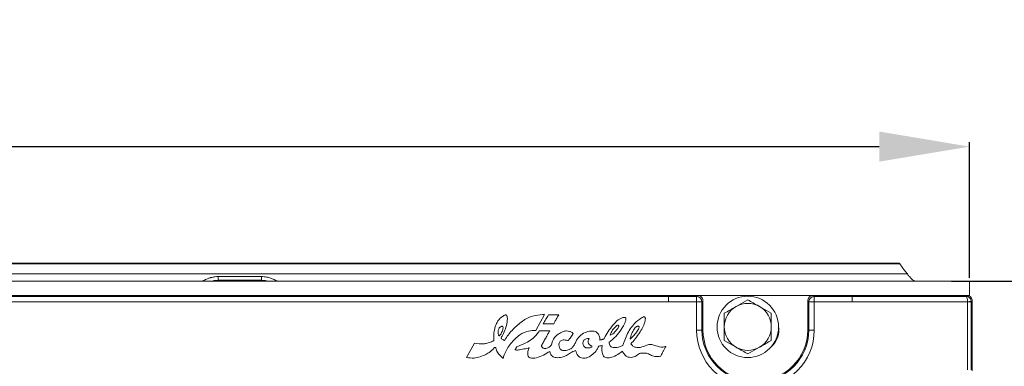
# Model space of a CAD drawing. Units: millimetres. Extents: x -1049 to 309, y -15 to 601.
# Drawn here: x -289 to -17, y 173 to 269 of the extents above; entities that cross this region are included whole.
import ezdxf

# ---------------------------------------------------------------- set-up
doc = ezdxf.new("R2010")
doc.units = ezdxf.units.MM
doc.header["$PDSIZE"] = -1
doc.dimstyles.new('ISO-25', dxfattribs={"dimtxt": 25, "dimasz": 25, "dimexe": 1.25, "dimexo": 0.625, "dimgap": 6.25, "dimtad": 1, "dimdec": 0, "dimtxsty": 'Standard', "dimcen": 2.5, "dimadec": 0, "dimazin": 0, "dimtfac": 1, "dimtdec": 0, "dimtmove": 0, "dimatfit": 3, "dimfxl": 1, "dimarcsym": 0})

# ---------------------------------------------------------------- blocks, each defined once
blk = doc.blocks.new('*D1')
at = {"color": 0, "lineweight": -2, "transparency": 16777216}
for p, q in [((-1024.3, 197.59), (-1024.3, 235.15)), ((-26.3, 197.59), (-26.3, 235.15)), ((-999.3, 233.9), (-51.3, 233.9))]:
    blk.add_line(p, q, dxfattribs=at)
at = {"color": 0, "transparency": 16777216}
for points in [[(-999.3, 238.07), (-999.3, 229.74), (-1024.3, 233.9)], [(-51.3, 238.07), (-51.3, 229.74), (-26.3, 233.9)]]:
    blk.add_solid(points, dxfattribs=at)
at = {"layer": 'Defpoints', "color": 0, "transparency": 16777216}
for p in [(-26.3, 233.9), (-1024.3, 196.97), (-26.3, 196.97)]:
    blk.add_point(p, dxfattribs=at)
at = {"color": 0, "transparency": 16777216, "insert": (-525.3, 252.65), "char_height": 25, "attachment_point": 5}
blk.add_mtext('1000', dxfattribs=at)
blk = doc.blocks.new('*D4')
at = {"color": 0, "lineweight": -2, "transparency": 16777216}
for p, q in [((-31.35, 196.63), (28.1, 196.63)), ((26.85, 171.63), (26.85, 14.73)), ((-31.35, -10.27), (28.1, -10.27))]:
    blk.add_line(p, q, dxfattribs=at)
at = {"color": 0, "transparency": 16777216}
for points in [[(22.68, 171.63), (31.01, 171.63), (26.85, 196.63)], [(22.68, 14.73), (31.01, 14.73), (26.85, -10.27)]]:
    blk.add_solid(points, dxfattribs=at)
at = {"layer": 'Defpoints', "color": 0, "transparency": 16777216}
for p in [(-31.98, 196.63), (-31.98, -10.27), (26.85, -10.27)]:
    blk.add_point(p, dxfattribs=at)
at = {"color": 0, "transparency": 16777216, "insert": (8.1, 93.18), "char_height": 25, "attachment_point": 5, "rotation": 90}
blk.add_mtext('207', dxfattribs=at)

msp = doc.modelspace()

# ---------------------------------------------------------------- linework, layer by layer
at = {"color": 7, "linetype": 'Continuous', "lineweight": 15}
for p, q in [((-45.65, 201.46), (-1004.94, 201.46)), ((-1004.8, 201.66), (-45.79, 201.66)), ((-45.65, 201.46), (-44.36, 199.63)), ((-44.36, 199.63), (-43.52, 198.63)), ((-1024.3, 196.63), (-26.3, 196.63)), ((-1007.07, 198.63), (-43.52, 198.63)), ((-235.87, 196.68), (-239.12, 196.68)), ((-235.6, 196.68), (-233.77, 196.68)), ((-234.3, 197.91), (-234.3, 196.88)), ((-234.3, 197.91), (-222.3, 197.91)), ((-234.3, 196.88), (-222.3, 196.88)), ((-233.77, 196.63), (-233.77, 196.68)), ((-233.77, 196.68), (-226.44, 196.68)), ((-223.88, 196.68), (-219.23, 196.68)), ((-222.3, 197.91), (-222.3, 196.88)), ((-26.3, 192.63), (-26.3, 196.63)), ((-1024.3, 192.63), (-26.3, 192.63)), ((-439.54, 192.44), (-109.65, 192.44)), ((-109.65, 190.95), (-439.54, 190.95)), ((-109.65, 192.63), (-109.65, 192.44)), ((-101.89, 183.08), (-101.89, 190.9)), ((-100.39, 190.9), (-101.89, 190.9)), ((-100.39, 190.9), (-100.39, 183.08)), ((-100.1, 191.19), (-100.1, 183.08)), ((-87.7, 191.49), (-90.95, 189.61)), ((-71.1, 183.08), (-71.1, 191.19)), ((-69.31, 190.9), (-70.8, 190.9)), ((-70.8, 183.08), (-70.8, 190.9)), ((-69.31, 190.9), (-69.31, 183.08)), ((-58.84, 192.44), (-27.33, 192.44)), ((-26.86, 190.95), (-58.84, 190.95)), ((-26.86, 190.92), (-26.86, 190.95)), ((-26.86, 172.13), (-26.86, 190.92)), ((-25.86, 190.92), (-26.86, 190.92)), ((-26.3, 192.45), (-26.3, 192.63)), ((-25.6, 191.19), (-25.86, 190.92)), ((-25.86, 190.92), (-25.86, 190.99)), ((-25.86, 190.92), (-25.86, 172.13)), ((-25.6, 191.19), (-25.6, 191.19)), ((-25.6, 173.99), (-25.6, 191.19)), ((-81.2, 187.74), (-84.45, 189.61)), ((-143.95, 187.42), (-146.38, 182.99)), ((-140.02, 187.36), (-142.88, 187.33)), ((-145.42, 182.9), (-142.52, 182.9)), ((-144.34, 184.82), (-141.41, 184.86)), ((-100.39, 183.08), (-101.89, 183.08)), ((-100.1, 183.08), (-100.39, 183.08)), ((-71.1, 183.08), (-70.8, 183.08)), ((-70.8, 183.08), (-69.31, 183.08)), ((-94.2, 180.23), (-90.95, 178.35)), ((-165.58, 175.53), (-163.35, 179.49)), ((-87.7, 176.48), (-84.45, 178.35)), ((-25.6, 171.85), (-25.6, 173.99))]:
    msp.add_line(p, q, dxfattribs=at)
at = {"color": 7, "linetype": 'Continuous', "lineweight": 15, "flags": 128}
for points in [[(-45.79, 201.66), (-45.79, 201.65), (-45.78, 201.64), (-45.77, 201.62), (-45.75, 201.6), (-45.73, 201.57), (-45.71, 201.53), (-45.68, 201.5), (-45.65, 201.46)], [(-235.36, 196.63), (-235.38, 196.64), (-235.87, 196.68)], [(-223.88, 196.68), (-224.36, 196.64), (-224.38, 196.63)], [(-109.65, 192.44), (-106.65, 192.43), (-101.88, 192.4)], [(-101.89, 190.9), (-104.89, 190.92), (-109.65, 190.95)], [(-101.88, 192.4), (-101.88, 192.36), (-101.88, 192.26), (-101.88, 192.12), (-101.88, 191.94), (-101.88, 191.71), (-101.88, 191.46), (-101.88, 191.19), (-101.89, 190.9)], [(-100.1, 191.19), (-100.25, 191.04), (-100.39, 190.9)], [(-70.8, 190.9), (-70.96, 191.06), (-71.05, 191.15), (-71.1, 191.19)], [(-69.31, 192.4), (-66.31, 192.41), (-62.58, 192.43), (-59.69, 192.44), (-58.84, 192.44)], [(-69.31, 190.9), (-69.31, 191.18), (-69.31, 191.46), (-69.31, 191.71), (-69.31, 191.93), (-69.31, 192.12), (-69.31, 192.26), (-69.31, 192.36), (-69.31, 192.4)], [(-58.84, 190.95), (-61.84, 190.93), (-69.31, 190.9)], [(-58.85, 192.63), (-58.85, 192.56), (-58.84, 192.44)], [(-26.86, 190.95), (-26.67, 190.95), (-26.49, 190.96), (-26.32, 190.97), (-26.17, 190.98), (-26.05, 190.99), (-25.95, 190.99), (-25.89, 190.99), (-25.86, 190.99)]]:
    msp.add_lwpolyline(points, dxfattribs=at)
at = {"color": 8, "linetype": 'Continuous', "lineweight": 15, "flags": 128}
for points in [[(-101.88, 192.4), (-101.72, 192.56), (-101.65, 192.63)], [(-69.54, 192.63), (-69.44, 192.53), (-69.31, 192.4)], [(-27.33, 192.44), (-27.18, 192.6), (-27.15, 192.63)]]:
    msp.add_lwpolyline(points, dxfattribs=at)
at = {"color": 7, "linetype": 'Continuous', "lineweight": 15}
msp.add_circle((-87.7, 183.98), 8.5, dxfattribs=at)
for centre, radius, start, end in [((-101.89, 190.9), 1.5, 0.1828, 89.5032), ((-69.3, 190.9), 1.5, 90.4278, 179.8169), ((-87.7, 183.98), 6.5, 120, 180), ((-87.7, 183.98), 6.5, 60, 120), ((-87.7, 183.98), 6.5, 0, 60), ((-86.1, 183.08), 15.79, 180, 270), ((-86.1, 183.08), 14.29, 180, 270), ((-86.1, 183.08), 14, 180, 270), ((-87.7, 183.98), 6.5, 180, 240), ((-85.1, 183.08), 15.79, 270, 0), ((-85.1, 183.08), 14.29, 270, 0), ((-85.1, 183.08), 14, 270, 0), ((-87.7, 183.98), 6.5, 300, 0), ((-85.1, 183.08), 6, 311.2098, 10.6032), ((-87.7, 183.98), 6.5, 240, 300)]:
    msp.add_arc(centre, radius, start, end, dxfattribs=at)
for points, knots in [([(-239.24, 196.63), (-239.04, 196.66), (-238.55, 196.73), (-237.64, 197.15), (-236.82, 197.48), (-236.24, 197.66), (-235.83, 197.71), (-235.49, 197.84), (-234.98, 197.89), (-234.61, 197.9), (-234.3, 197.91)], [0, 0, 0, 0, 0.159192, 0.408745, 0.582547, 0.644461, 0.730685, 0.800135, 0.835865, 1, 1, 1, 1]), ([(-235.85, 196.58), (-235.85, 196.58), (-235.75, 196.61), (-235.64, 196.67), (-235.53, 196.75), (-235.44, 196.78), (-235.03, 196.84), (-234.63, 196.86), (-234.3, 196.88)], [0, 0, 0, 0, 0.004419, 0.207695, 0.229847, 0.262408, 0.384423, 1, 1, 1, 1]), ([(-222.3, 197.91), (-222.04, 197.91), (-221.76, 197.91), (-221.47, 197.88), (-221.42, 197.88), (-221.4, 197.87), (-221.39, 197.87), (-221.39, 197.87), (-221.39, 197.86), (-221.39, 197.86), (-221.39, 197.85), (-221.38, 197.85), (-221.37, 197.84), (-221.33, 197.83), (-221.06, 197.79), (-220.59, 197.75), (-219.88, 197.48), (-218.95, 197.17), (-218.05, 196.72), (-217.55, 196.66), (-217.35, 196.63)], [0, 0, 0, 0, 0.13443, 0.147474, 0.155016, 0.158639, 0.159544, 0.159883, 0.16019, 0.161376, 0.161975, 0.162679, 0.164737, 0.167812, 0.189016, 0.305437, 0.414686, 0.591426, 0.840979, 1, 1, 1, 1]), ([(-222.3, 196.88), (-221.99, 196.86), (-221.61, 196.83), (-221.15, 196.78), (-221.01, 196.71), (-220.94, 196.68)], [0, 0, 0, 0, 0.664824, 0.834349, 1, 1, 1, 1]), ([(-41.12, 196.63), (-41.23, 196.64), (-41.56, 196.67), (-41.96, 196.9), (-42.46, 197.33), (-42.93, 197.86), (-43.33, 198.38), (-43.52, 198.63)], [0, 0, 0, 0, 0.137256, 0.411597, 0.500238, 0.757254, 1, 1, 1, 1]), ([(-109.65, 192.44), (-109.65, 192.42), (-109.65, 192.37), (-109.65, 192.09), (-109.65, 191.69), (-109.65, 191.32), (-109.65, 191.06), (-109.65, 190.98), (-109.65, 190.95)], [0, 0, 0, 0, 0.222075, 0.444144, 0.666215, 0.888288, 0.953869, 1, 1, 1, 1]), ([(-101.23, 192.63), (-101.11, 192.6), (-100.84, 192.53), (-100.48, 192.23), (-100.2, 191.81), (-100.1, 191.44), (-100.1, 191.23), (-100.1, 191.19)], [0, 0, 0, 0, 0.173205, 0.428855, 0.684228, 0.939628, 1, 1, 1, 1]), ([(-84.45, 189.61), (-84.52, 189.66), (-85.62, 190.29), (-86.7, 190.91), (-87.7, 191.49)], [0, 0, 0, 0, 0.070215, 1, 1, 1, 1]), ([(-71.1, 191.19), (-71.08, 191.36), (-71.05, 191.7), (-70.79, 192.14), (-70.43, 192.48), (-70.13, 192.58), (-69.99, 192.63)], [0, 0, 0, 0, 0.2592189, 0.5184507, 0.7772974, 1, 1, 1, 1]), ([(-58.84, 190.95), (-58.84, 190.98), (-58.84, 191.07), (-58.84, 191.32), (-58.84, 191.69), (-58.84, 192.09), (-58.84, 192.37), (-58.84, 192.42), (-58.84, 192.44)], [0, 0, 0, 0, 0.052257, 0.111714, 0.333787, 0.555857, 0.777925, 1, 1, 1, 1]), ([(-26.86, 190.95), (-26.87, 191.08), (-26.88, 191.35), (-26.94, 191.75), (-27.05, 192.14), (-27.19, 192.38), (-27.29, 192.44), (-27.33, 192.44), (-27.33, 192.44)], [0, 0, 0, 0, 0.177102, 0.34355, 0.56347, 0.836396, 0.996595, 1, 1, 1, 1]), ([(-25.86, 190.99), (-25.88, 191.13), (-25.91, 191.4), (-26.11, 191.79), (-26.45, 192.17), (-26.89, 192.39), (-27.21, 192.44), (-27.33, 192.44), (-27.33, 192.44)], [0, 0, 0, 0, 0.177103, 0.343553, 0.563473, 0.836399, 0.996599, 1, 1, 1, 1]), ([(-25.6, 191.19), (-25.6, 191.3), (-25.62, 191.57), (-25.8, 191.99), (-26.14, 192.37), (-26.48, 192.59), (-26.7, 192.62), (-26.76, 192.63)], [0, 0, 0, 0, 0.162171, 0.412632, 0.66345, 0.915103, 1, 1, 1, 1]), ([(-90.95, 189.61), (-91.02, 189.57), (-92.12, 188.93), (-93.2, 188.31), (-94.2, 187.74)], [0, 0, 0, 0, 0.070214, 1, 1, 1, 1]), ([(-163.35, 179.49), (-162.51, 179.34), (-161.33, 179.13), (-159.75, 179.49), (-158.83, 179.72), (-158.27, 180.08), (-158.04, 180.15), (-157.99, 180.21), (-157.98, 180.23), (-157.98, 180.33), (-158.02, 180.72), (-158.07, 181.7), (-157.89, 182.96), (-157.57, 184.23), (-157.02, 185.49), (-156.12, 186.53), (-155.23, 187.12), (-154.82, 187.28), (-154.67, 187.3), (-154.57, 187.27), (-154.49, 187.21), (-154.37, 187.01), (-154.24, 186.5), (-154.23, 185.41), (-154.58, 183.88), (-155.17, 182.47), (-155.56, 181.47), (-155.94, 181.12), (-155.97, 180.92), (-155.95, 180.83), (-155.83, 180.67), (-155.6, 180.52), (-155.36, 180.38), (-155.22, 180.29), (-155.15, 180.23), (-155.09, 180.22), (-155.07, 180.22), (-155.02, 180.25), (-154.92, 180.41), (-154.52, 181.02), (-153.5, 182.55), (-151.46, 184.5), (-149.04, 186.45), (-146.37, 187.22), (-144.76, 187.35), (-143.95, 187.42)], [0, 0, 0, 0, 0.070466, 0.098356, 0.13498, 0.148858, 0.153883, 0.154469, 0.15506, 0.156413, 0.162668, 0.187688, 0.238165, 0.268224, 0.297896, 0.352631, 0.379942, 0.386759, 0.389564, 0.392402, 0.394828, 0.398458, 0.411632, 0.437973, 0.489613, 0.541079, 0.566518, 0.579245, 0.581319, 0.583404, 0.586271, 0.598057, 0.605803, 0.609271, 0.612747, 0.613334, 0.613926, 0.614729, 0.617683, 0.629344, 0.675984, 0.770944, 0.865218, 0.932092, 1, 1, 1, 1]), ([(-142.88, 187.33), (-142.89, 187.32), (-143.01, 187.1), (-143.26, 186.68), (-143.62, 186.07), (-143.98, 185.45), (-144.22, 185.03), (-144.34, 184.82)], [0, 0, 0, 0, 0.0152002, 0.2573667, 0.499536, 0.7504833, 1, 1, 1, 1]), ([(-141.41, 184.86), (-141.36, 184.96), (-141.13, 185.38), (-140.78, 186.01), (-140.37, 186.73), (-140.14, 187.15), (-140.02, 187.36)], [0, 0, 0, 0, 0.1224277, 0.4993643, 0.7506482, 1, 1, 1, 1]), ([(-126.09, 179.76), (-125.75, 180.02), (-124.78, 180.75), (-123.39, 182.22), (-122.22, 184.02), (-121.54, 185.37), (-121.4, 186.13), (-121.44, 186.38), (-121.5, 186.5), (-121.6, 186.58), (-121.8, 186.64), (-122.09, 186.61), (-122.87, 186.39), (-123.81, 185.8), (-124.97, 184.59), (-126.09, 183.17), (-127, 181.75), (-127.39, 180.87), (-127.49, 180.64)], [0, 0, 0, 0, 0.072802, 0.210691, 0.348967, 0.444123, 0.47057, 0.480853, 0.487209, 0.493586, 0.502319, 0.522854, 0.543221, 0.643331, 0.709397, 0.833236, 0.956878, 1, 1, 1, 1]), ([(-120.04, 179.28), (-119.66, 179.74), (-118.78, 180.82), (-117.59, 182.38), (-116.63, 184.05), (-116.21, 185.23), (-116.06, 186), (-116.04, 186.28), (-116.07, 186.49), (-116.12, 186.61), (-116.19, 186.69), (-116.26, 186.73), (-116.38, 186.76), (-116.68, 186.71), (-117.67, 186.2), (-118.94, 185.08), (-120.27, 183.43), (-121.25, 181.72), (-121.83, 180.17), (-122.22, 179.21), (-122.26, 178.87), (-122.26, 178.86)], [0, 0, 0, 0, 0.094342, 0.219771, 0.308967, 0.397855, 0.415463, 0.432836, 0.442375, 0.448901, 0.453737, 0.458592, 0.461294, 0.4729, 0.504895, 0.636127, 0.737407, 0.838839, 0.945654, 0.999024, 1, 1, 1, 1]), ([(-94.2, 187.74), (-94.2, 186.83), (-94.2, 185.59), (-94.2, 184.32), (-94.2, 183.98)], [0, 0, 0, 0, 0.735907, 1, 1, 1, 1]), ([(-81.2, 183.98), (-81.2, 184.32), (-81.2, 185.59), (-81.2, 186.83), (-81.2, 187.74)], [0, 0, 0, 0, 0.264093, 1, 1, 1, 1]), ([(-156.5, 183.65), (-156.6, 183.44), (-156.84, 182.94), (-156.81, 182.27), (-156.73, 181.83), (-156.67, 181.67), (-156.62, 181.6), (-156.57, 181.55), (-156.53, 181.53), (-156.47, 181.54), (-156.39, 181.57), (-156.19, 181.75), (-156.06, 181.95), (-155.96, 182.1)], [0, 0, 0, 0, 0.224482, 0.537912, 0.630161, 0.664683, 0.699411, 0.715537, 0.731825, 0.746246, 0.766766, 0.822244, 1, 1, 1, 1]), ([(-155.96, 182.1), (-155.79, 182.48), (-155.55, 183), (-155.43, 183.64), (-155.44, 183.92), (-155.49, 184.04), (-155.55, 184.1), (-155.64, 184.14), (-155.78, 184.15), (-156.01, 184.1), (-156.29, 183.96), (-156.44, 183.77), (-156.49, 183.66), (-156.5, 183.65)], [0, 0, 0, 0, 0.379834, 0.526776, 0.60026, 0.626449, 0.652915, 0.67549, 0.711628, 0.784587, 0.89033, 0.990466, 1, 1, 1, 1]), ([(-155.4, 175.26), (-155.37, 175.4), (-155.18, 176.33), (-154.19, 178.25), (-152.62, 180.31), (-150.59, 182.01), (-148.59, 182.91), (-147.05, 182.97), (-146.38, 182.99)], [0, 0, 0, 0, 0.033334, 0.221859, 0.499887, 0.638582, 0.842436, 1, 1, 1, 1]), ([(-151.66, 178.45), (-150.94, 178.74), (-149.64, 179.27), (-147.84, 180.22), (-146.58, 181.28), (-145.81, 182.23), (-145.52, 182.74), (-145.42, 182.9)], [0, 0, 0, 0, 0.298421, 0.537222, 0.774574, 0.926598, 1, 1, 1, 1]), ([(-142.52, 182.9), (-142.68, 182.61), (-143.06, 181.94), (-143.63, 180.92), (-144.21, 179.86), (-144.59, 179.18), (-144.78, 178.85)], [0, 0, 0, 0, 0.218091, 0.496949, 0.753051, 1, 1, 1, 1]), ([(-144.78, 178.85), (-144.78, 178.85), (-144.78, 178.73), (-144.75, 178.55), (-144.64, 178.31), (-144.46, 178.15), (-144.21, 178.04), (-143.8, 177.99), (-143.22, 178.09), (-142.61, 178.35), (-142.02, 178.9), (-141.87, 179.75), (-141.4, 180.93), (-140.28, 181.94), (-139.02, 182.69), (-137.88, 182.91), (-137.03, 182.78), (-136.38, 182.52), (-136.1, 182.23), (-136, 182.12)], [0, 0, 0, 0, 0.0008123, 0.0286117, 0.0475539, 0.0665109, 0.0891388, 0.1171199, 0.1710744, 0.2394861, 0.2824317, 0.372161, 0.4511476, 0.6074442, 0.7441821, 0.8260646, 0.8970344, 0.963138, 1, 1, 1, 1]), ([(-137.36, 180.17), (-137.73, 180.26), (-138.31, 180.41), (-139.04, 180.34), (-139.47, 180.15), (-139.76, 179.87), (-139.96, 179.46), (-140.02, 178.91), (-139.91, 178.34), (-139.65, 177.84), (-139.27, 177.51), (-138.77, 177.38), (-138.03, 177.43), (-137.19, 177.68), (-136.3, 178.15), (-135.74, 178.95), (-135.21, 180.11), (-134.36, 181.48), (-132.81, 182.47), (-131.38, 182.86), (-130.31, 182.85), (-129.66, 182.63), (-129.21, 182.25), (-128.83, 181.61), (-128.63, 180.93), (-128.63, 180.46), (-128.63, 180.32)], [0, 0, 0, 0, 0.058482, 0.090041, 0.109001, 0.129692, 0.150288, 0.176989, 0.213109, 0.238105, 0.260923, 0.287661, 0.314088, 0.373785, 0.419837, 0.465424, 0.518077, 0.616476, 0.706134, 0.791434, 0.839753, 0.866861, 0.893987, 0.927901, 0.978532, 1, 1, 1, 1]), ([(-125.82, 181.69), (-125.67, 181.73), (-125.28, 181.83), (-124.68, 182.36), (-124.05, 183.09), (-123.52, 183.72), (-123.42, 184.16), (-123.42, 184.27), (-123.45, 184.35), (-123.51, 184.4), (-123.58, 184.44), (-123.68, 184.45), (-123.84, 184.42), (-123.96, 184.35), (-124.03, 184.31)], [0, 0, 0, 0, 0.104844, 0.271353, 0.536115, 0.777097, 0.816979, 0.838674, 0.856177, 0.873816, 0.888825, 0.910376, 0.94508, 1, 1, 1, 1]), ([(-124.03, 184.31), (-124.29, 184.06), (-124.8, 183.57), (-125.42, 182.69), (-125.68, 182.03), (-125.82, 181.69)], [0, 0, 0, 0, 0.335657, 0.662814, 1, 1, 1, 1]), ([(-120.3, 180.54), (-120.09, 180.75), (-119.55, 181.29), (-118.7, 182.18), (-118.06, 183.07), (-117.77, 183.7), (-117.77, 183.96), (-117.81, 184.06), (-117.86, 184.13), (-117.94, 184.18), (-118.06, 184.2), (-118.26, 184.18), (-118.58, 184.03), (-118.82, 183.82), (-118.96, 183.65), (-118.98, 183.64)], [0, 0, 0, 0, 0.152804, 0.393266, 0.63239, 0.719719, 0.743698, 0.760545, 0.774814, 0.789087, 0.807738, 0.836878, 0.889852, 0.988206, 1, 1, 1, 1]), ([(-118.98, 183.64), (-119.24, 183.23), (-119.67, 182.56), (-120.07, 181.49), (-120.22, 180.86), (-120.3, 180.54)], [0, 0, 0, 0, 0.421354, 0.709059, 1, 1, 1, 1]), ([(-94.2, 183.98), (-94.2, 183.03), (-94.2, 181.76), (-94.2, 180.54), (-94.2, 180.23)], [0, 0, 0, 0, 0.748162, 1, 1, 1, 1]), ([(-81.2, 180.23), (-81.2, 180.54), (-81.2, 181.76), (-81.2, 183.03), (-81.2, 183.98)], [0, 0, 0, 0, 0.251838, 1, 1, 1, 1]), ([(-136, 182.12), (-136.1, 181.99), (-136.32, 181.67), (-136.67, 181.17), (-137.02, 180.66), (-137.25, 180.33), (-137.36, 180.17)], [0, 0, 0, 0, 0.211841, 0.495241, 0.754773, 1, 1, 1, 1]), ([(-131.63, 180.78), (-131.91, 180.77), (-132.31, 180.75), (-132.83, 180.55), (-133.11, 180.26), (-133.26, 179.98), (-133.34, 179.66), (-133.35, 179.29), (-133.23, 178.86), (-133, 178.49), (-132.68, 178.25), (-132.45, 178.19), (-132.34, 178.16)], [0, 0, 0, 0, 0.192255, 0.287938, 0.38438, 0.47316, 0.510017, 0.618429, 0.729325, 0.825791, 0.92279, 1, 1, 1, 1]), ([(-132.34, 178.16), (-132.13, 178.15), (-131.67, 178.11), (-131.17, 178.22), (-130.91, 178.38), (-130.86, 178.43), (-130.84, 178.47), (-130.84, 178.51), (-130.86, 178.55), (-130.94, 178.66), (-131.2, 178.83), (-131.55, 179.06), (-131.83, 179.41), (-131.95, 179.78), (-131.91, 180.26), (-131.74, 180.58), (-131.63, 180.78)], [0, 0, 0, 0, 0.144929, 0.312498, 0.339764, 0.349885, 0.360104, 0.367534, 0.376681, 0.392823, 0.456812, 0.590202, 0.674289, 0.758391, 0.847612, 1, 1, 1, 1]), ([(-127.49, 180.64), (-127.5, 180.64), (-127.6, 180.61), (-127.79, 180.56), (-128.07, 180.48), (-128.35, 180.4), (-128.53, 180.34), (-128.63, 180.32)], [0, 0, 0, 0, 0.021996, 0.261321, 0.500637, 0.752011, 1, 1, 1, 1]), ([(-84.45, 178.35), (-84.37, 178.4), (-83.27, 179.03), (-82.2, 179.65), (-81.2, 180.23)], [0, 0, 0, 0, 0.070215, 1, 1, 1, 1]), ([(-155.4, 175.26), (-155.4, 175.27), (-155.46, 175.28), (-155.59, 175.4), (-156.25, 175.98), (-157.02, 176.84), (-157.37, 177.85), (-157.46, 178.2), (-157.52, 178.28), (-157.55, 178.31), (-157.58, 178.32), (-157.62, 178.31), (-157.69, 178.29), (-157.81, 178.21), (-158.02, 178.02), (-158.58, 177.42), (-159.33, 176.83), (-160.53, 176.2), (-161.77, 175.66), (-163.6, 175.23), (-164.87, 175.42), (-165.58, 175.53)], [0, 0, 0, 0, 0.0013791, 0.0141094, 0.0400757, 0.2124495, 0.2764857, 0.2926785, 0.2970483, 0.2994696, 0.3018992, 0.3054224, 0.3089094, 0.3186274, 0.338018, 0.3767626, 0.5130487, 0.5620129, 0.6976066, 0.8324633, 1, 1, 1, 1]), ([(-151.66, 178.45), (-151.68, 178.4), (-151.76, 178.27), (-151.87, 178.06), (-152, 177.83), (-152.07, 177.69), (-152.11, 177.62)], [0, 0, 0, 0, 0.166163, 0.4741111, 0.7759335, 1, 1, 1, 1]), ([(-152.11, 177.62), (-152.06, 177.61), (-151.67, 177.5), (-150.69, 177.7), (-149.54, 177.88), (-148.66, 178.06), (-148.32, 178.13), (-148.23, 178.14), (-148.21, 178.13), (-148.2, 178.12), (-148.2, 178.12), (-148.19, 178.11), (-148.2, 178.09), (-148.29, 177.94), (-148.55, 177.52), (-148.65, 176.8), (-148.6, 176.14), (-148.44, 175.74), (-148.21, 175.51), (-147.82, 175.33), (-147.29, 175.3), (-146.2, 175.37), (-144.68, 175.9), (-143.39, 176.69), (-142.65, 177.09), (-142.52, 177.16)], [0, 0, 0, 0, 0.012749, 0.092485, 0.225022, 0.286658, 0.302114, 0.306022, 0.307095, 0.307699, 0.308215, 0.30873, 0.309568, 0.313778, 0.347475, 0.425734, 0.47529, 0.501274, 0.525519, 0.549192, 0.59819, 0.646837, 0.804643, 0.965207, 1, 1, 1, 1]), ([(-142.52, 177.16), (-142.42, 176.88), (-142.26, 176.41), (-141.84, 175.87), (-141.32, 175.56), (-140.39, 175.41), (-139.18, 175.47), (-137.87, 176.07), (-136.72, 176.83), (-135.86, 177.24), (-135.4, 177.46)], [0, 0, 0, 0, 0.103345, 0.178327, 0.238013, 0.314755, 0.507509, 0.662114, 0.81867, 1, 1, 1, 1]), ([(-135.4, 177.46), (-135.2, 176.95), (-134.94, 176.26), (-134.29, 175.59), (-133.67, 175.34), (-132.89, 175.29), (-131.76, 175.5), (-130.56, 176.38), (-129.52, 177.47), (-129.11, 178.32), (-128.96, 178.64)], [0, 0, 0, 0, 0.181266, 0.243527, 0.305484, 0.399887, 0.500247, 0.68561, 0.882624, 1, 1, 1, 1]), ([(-128.96, 178.64), (-128.91, 178.65), (-128.76, 178.67), (-128.53, 178.72), (-128.26, 178.76), (-128.11, 178.79), (-128.03, 178.8)], [0, 0, 0, 0, 0.136394, 0.495741, 0.754257, 1, 1, 1, 1]), ([(-128.03, 178.8), (-128.04, 178.61), (-128.07, 177.88), (-128.1, 176.93), (-127.78, 176.08), (-127.45, 175.69), (-126.99, 175.45), (-126.12, 175.33), (-124.8, 175.7), (-123.47, 176.42), (-122.69, 177.04), (-122.39, 177.28)], [0, 0, 0, 0, 0.06472, 0.250524, 0.316423, 0.368096, 0.419686, 0.486815, 0.663002, 0.870766, 1, 1, 1, 1]), ([(-122.26, 178.86), (-122.56, 178.7), (-123.28, 178.31), (-124.36, 178.18), (-125.22, 178.3), (-125.65, 178.57), (-125.91, 178.94), (-126.03, 179.35), (-126.07, 179.65), (-126.09, 179.76)], [0, 0, 0, 0, 0.209933, 0.506445, 0.657971, 0.735197, 0.812543, 0.932633, 1, 1, 1, 1]), ([(-122.39, 177.28), (-122.21, 176.91), (-121.92, 176.31), (-121.18, 175.72), (-120.41, 175.53), (-119.62, 175.52), (-118.64, 175.85), (-117.82, 176.66), (-116.58, 176.78), (-115.43, 176.66), (-114.37, 176.02), (-113.14, 175.71), (-112.28, 175.75), (-111.87, 175.84), (-111.85, 175.84)], [0, 0, 0, 0, 0.1023908, 0.1686149, 0.234667, 0.3025398, 0.3679396, 0.4917362, 0.5838008, 0.6748213, 0.7832457, 0.8925399, 0.9948117, 1, 1, 1, 1]), ([(-110.34, 178.58), (-110.62, 178.5), (-111.56, 178.24), (-112.92, 178.66), (-114.11, 179.1), (-114.8, 179.14), (-115.71, 178.94), (-116.67, 178.44), (-117.92, 178.19), (-118.8, 178.27), (-119.54, 178.64), (-119.87, 179.07), (-120.04, 179.28)], [0, 0, 0, 0, 0.084586, 0.279418, 0.395126, 0.457743, 0.475838, 0.667081, 0.768003, 0.843807, 0.920135, 1, 1, 1, 1]), ([(-111.85, 175.84), (-111.82, 175.89), (-111.58, 176.35), (-111.2, 177.04), (-110.72, 177.9), (-110.46, 178.35), (-110.34, 178.58)], [0, 0, 0, 0, 0.055474, 0.499133, 0.750886, 1, 1, 1, 1]), ([(-90.95, 178.35), (-90.87, 178.31), (-89.77, 177.68), (-88.7, 177.05), (-87.7, 176.48)], [0, 0, 0, 0, 0.070212, 1, 1, 1, 1])]:
    msp.add_open_spline(points, degree=3, knots=knots, dxfattribs=at)

# ---------------------------------------------------------------- dimensions: what is measured, and where the dimension line sits
dim = msp.add_linear_dim(base=(-26.3, 233.9), p1=(-1024.3, 196.97), p2=(-26.3, 196.97), text='1000', dimstyle='ISO-25')
dim.commit()
dim.dimension.update_dxf_attribs({"geometry": '*D1', "text_midpoint": (-525.3, 252.65)})
dim = msp.add_linear_dim(base=(26.85, -10.27), p1=(-31.98, 196.63), p2=(-31.98, -10.27), angle=90, dimstyle='ISO-25')
dim.commit()
dim.dimension.update_dxf_attribs({"geometry": '*D4', "text_midpoint": (8.1, 93.18)})

doc.saveas('drawing.dxf')
